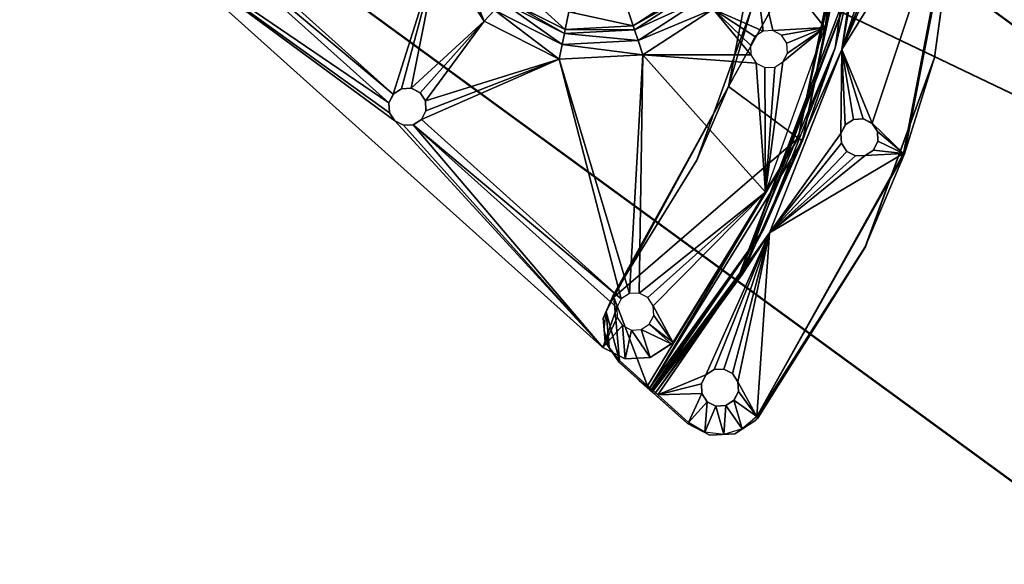
# Model space of a CAD drawing. Extents: x -17.5 to 17.4, y -17 to 15.5.
# Drawn here: x 6.3 to 12.8, y 7.4 to 11 of the extents above; entities that cross this region are included whole.
import ezdxf

# ---------------------------------------------------------------- set-up
doc = ezdxf.new("R2010")
doc.units = 0
doc.header["$LTSCALE"] = 2
doc.header["$MEASUREMENT"] = 0
for name, color, linetype in [('AFUFR-3-EDLM', 16, 'Continuous'), ('AFUFR-3-LGPT', 4, 'Continuous'), ('AFUFR-3-TPLM', 15, 'Continuous')]:
    doc.layers.add(name, color=color, linetype=linetype)

msp = doc.modelspace()

# ---------------------------------------------------------------- meshes
at = {"layer": 'AFUFR-3-EDLM'}
mesh = msp.add_polyface(dxfattribs=at)
corners = [(16.849, 2.9337, 28.9061), (16.8911, 2.9413, 28.8879), (15.905, 6.6943, 28.913), (15.9456, 6.7076, 28.8948), (14.4927, 10.2298, 28.9218), (14.5313, 10.2483, 28.9036), (12.7049, 13.4788, 28.9241), (12.7232, 13.4908, 28.902), (12.7299, 13.4952, 28.872), (14.7308, 9.8633, 28.8605), (12.7253, 13.4959, 27.867), (14.7263, 9.8639, 27.8555), (16.1883, 5.9812, 28.8512), (16.1838, 5.9819, 27.8462), (17.072, 1.9298, 28.8444), (12.3572, 13.9352, 27.869), (12.7184, 13.4915, 27.837), (12.6999, 13.4796, 27.8152), (16.8862, 2.9421, 27.799), (16.8439, 2.9345, 27.7811), (15.8999, 6.6951, 27.788), (14.4876, 10.2306, 27.7968), (14.5264, 10.2491, 27.8147), (15.9407, 6.7083, 27.8058), (12.6747, 13.4632, 27.8072), (12.6798, 13.4625, 28.9322), (12.2814, 13.8482, 28.9343), (12.6311, 13.4308, 28.9324), (14.7207, 9.6011, 28.9203), (16.204, 5.4982, 28.9108), (17.0414, 1.2183, 27.7791), (16.1989, 5.499, 27.7858), (14.7156, 9.6018, 27.7953), (12.626, 13.4316, 27.8074), (12.2763, 13.849, 27.8093)]
mesh.append_faces([[corners[k] for k in face] for face in [(25, 27, 4, 4), (4, 28, 2, 2), (2, 29, 0, 0), (19, 31, 20, 20), (20, 32, 21, 21), (21, 33, 24, 24)]], dxfattribs={"vtx0": -1, "vtx1": -1, "vtx2": -1})
mesh.append_faces([[corners[k] for k in face] for face in [(2, 1, 3, 3), (4, 3, 5, 5), (10, 9, 11, 11), (11, 12, 13, 13), (20, 22, 23, 23)]], dxfattribs={"vtx0": -1, "vtx2": -1})
mesh.append_faces([[corners[k] for k in face] for face in [(25, 26, 27, 27), (4, 27, 28, 28), (2, 28, 29, 29), (19, 30, 31, 31), (20, 31, 32, 32), (21, 32, 33, 33), (24, 33, 34, 34)]], dxfattribs={"vtx0": -1, "vtx2": -1, "vtx3": -1})
mesh.append_faces([[corners[k] for k in face] for face in [(0, 1, 2, 2), (2, 3, 4, 4), (8, 9, 10, 10), (21, 22, 20, 20)]], dxfattribs={"vtx1": -1, "vtx2": -1})
mesh.append_faces([[corners[k] for k in face] for face in [(4, 5, 6, 6), (6, 5, 7, 7), (15, 16, 17, 17), (18, 23, 13, 13), (24, 17, 21, 21), (21, 17, 22, 22), (17, 16, 22, 22), (22, 16, 10, 10), (22, 10, 11, 11), (22, 11, 23, 23), (23, 11, 13, 13), (7, 5, 9, 9), (7, 9, 8, 8), (1, 14, 12, 12), (1, 12, 3, 3), (3, 12, 9, 9), (3, 9, 5, 5), (6, 25, 4, 4)]], dxfattribs={"vtx2": -1})
mesh.append_faces([[corners[k] for k in face] for face in [(11, 9, 12, 12), (13, 12, 14, 14), (18, 19, 20, 20), (20, 23, 18, 18)]], dxfattribs={"vtx2": -1, "vtx3": -1})
at = {"layer": 'AFUFR-3-LGPT'}
mesh = msp.add_polyface(dxfattribs=at)
corners = [(7.5078, 11.6068, 27.7094), (7.5074, 11.6069, 27.6294), (8.3409, 12.2556, 27.706), (8.3405, 12.2556, 27.6261), (10.252, 9.1401, 27.6153), (10.2524, 9.14, 27.6953), (10.8085, 10.0375, 27.6133), (10.8089, 10.0374, 27.6933), (10.189, 8.995, 27.6154), (6.9535, 12.2203, 27.7263), (7.8134, 12.6817, 27.7227), (6.9242, 12.1626, 27.7264), (6.9148, 12.3391, 27.7266), (6.9501, 12.2849, 27.7264), (7.3703, 11.5287, 27.71), (7.3699, 11.5288, 27.63), (7.2121, 11.526, 27.7107), (7.2118, 11.5261, 27.6307), (7.0716, 11.5995, 27.6314), (7.2909, 11.5203, 27.6234), (7.1731, 11.5486, 27.6209), (7.4077, 11.5526, 27.6198), (8.802, 12.5139, 27.6171), (9.2902, 12.7172, 27.6221), (11.0162, 10.5238, 27.6057), (10.2599, 9.134, 27.6052), (8.3944, 12.9623, 27.6296), (8.4145, 12.9367, 27.6162), (6.8783, 11.7868, 27.6273), (6.8934, 11.7731, 27.6223), (6.8676, 11.7965, 27.6391), (6.8618, 11.8018, 27.6535), (7.8388, 12.6448, 27.6636), (7.0783, 11.6069, 27.6213), (7.8389, 12.6448, 27.6776), (6.8602, 11.8032, 27.6675), (6.8603, 11.8032, 27.6815), (8.4471, 13.0292, 27.7141), (6.8418, 11.8199, 27.7219), (8.4545, 13.0145, 27.6976), (6.8506, 11.812, 27.7133), (6.858, 11.8054, 27.6982)]
mesh.append_faces([[corners[k] for k in face] for face in [(9, 10, 11, 11), (12, 10, 13, 13), (13, 10, 9, 9)]], dxfattribs={"vtx0": -1, "vtx1": -1, "vtx2": -1})
mesh.append_faces([[corners[k] for k in face] for face in [(2, 1, 3, 3), (6, 5, 7, 7), (8, 5, 4, 4), (1, 14, 15, 15), (15, 16, 17, 17), (27, 22, 1, 1)]], dxfattribs={"vtx0": -1, "vtx2": -1})
mesh.append_faces([[corners[k] for k in face] for face in [(0, 1, 2, 2), (4, 5, 6, 6), (0, 14, 1, 1), (17, 16, 18, 18)]], dxfattribs={"vtx1": -1, "vtx2": -1})
mesh.append_faces([[corners[k] for k in face] for face in [(17, 18, 19, 19), (19, 18, 20, 20), (19, 21, 1, 1), (19, 1, 15, 15), (15, 17, 19, 19), (3, 1, 22, 22), (22, 23, 3, 3), (4, 24, 25, 25), (24, 4, 6, 6), (26, 27, 28, 28), (28, 27, 29, 29), (28, 30, 26, 26), (30, 31, 32, 32), (27, 1, 29, 29), (29, 1, 33, 33), (33, 1, 21, 21), (33, 21, 20, 20), (20, 21, 19, 19), (10, 37, 38, 38), (37, 39, 40, 40), (40, 39, 41, 41), (40, 38, 37, 37)]], dxfattribs={"vtx2": -1})
mesh.append_faces([[corners[k] for k in face] for face in [(15, 14, 16, 16), (34, 32, 35, 35), (35, 36, 34, 34)]], dxfattribs={"vtx2": -1, "vtx3": -1})
mesh = msp.add_polyface(dxfattribs=at)
corners = [(10.8402, 11.1033, 27.6671), (10.9147, 11.0365, 27.6935), (10.4193, 10.8295, 27.6689), (10.4504, 10.7344, 27.6954), (9.9179, 10.8028, 27.6711), (9.9327, 10.8744, 27.5979), (10.3963, 10.8991, 27.5958), (10.7854, 11.1523, 27.5942), (10.3875, 10.9247, 27.4959), (10.765, 11.1703, 27.4943), (9.9378, 10.9007, 27.4979), (10.7645, 11.1704, 27.3743), (10.9691, 11.5717, 27.4937), (10.3498, 11.0389, 27.3761), (10.6752, 11.2506, 27.3748), (9.9373, 10.9008, 27.3779), (9.9621, 11.0182, 27.3778), (10.387, 10.9248, 27.3759), (10.9958, 11.5661, 27.5935), (11.0677, 11.5509, 27.6664), (11.1657, 11.5302, 27.6927), (11.1648, 10.7333, 27.6922), (11.2449, 10.8909, 27.6919), (11.1907, 10.8556, 27.6922), (11.1614, 10.7979, 27.6923), (11.8106, 12.0607, 27.6902), (11.6532, 10.9147, 27.6901), (11.3095, 10.8943, 27.6917), (11.3672, 10.865, 27.6914), (11.4025, 10.8108, 27.6912), (11.406, 10.7462, 27.6911)]
mesh.append_faces([[corners[k] for k in face] for face in [(15, 16, 17, 17), (17, 13, 11, 11), (1, 21, 3, 3), (20, 22, 1, 1), (27, 26, 28, 28), (28, 26, 29, 29), (29, 26, 30, 30)]], dxfattribs={"vtx0": -1, "vtx1": -1, "vtx2": -1})
mesh.append_faces([[corners[k] for k in face] for face in [(20, 26, 27, 27)]], dxfattribs={"vtx0": -1, "vtx1": -1, "vtx2": -1, "vtx3": -1})
mesh.append_faces([[corners[k] for k in face] for face in [(2, 1, 3, 3), (2, 5, 6, 6), (0, 6, 7, 7), (7, 8, 9, 9), (6, 10, 8, 8), (11, 12, 9, 9), (17, 9, 8, 8), (15, 8, 10, 10), (9, 18, 7, 7), (7, 19, 0, 0), (0, 20, 1, 1)]], dxfattribs={"vtx0": -1, "vtx2": -1})
mesh.append_faces([[corners[k] for k in face] for face in [(17, 16, 13, 13), (1, 22, 23, 23), (1, 23, 24, 24), (20, 25, 26, 26)]], dxfattribs={"vtx0": -1, "vtx2": -1, "vtx3": -1})
mesh.append_faces([[corners[k] for k in face] for face in [(0, 1, 2, 2), (2, 3, 4, 4), (4, 5, 2, 2), (2, 6, 0, 0), (5, 10, 6, 6), (11, 9, 17, 17), (17, 8, 15, 15)]], dxfattribs={"vtx1": -1, "vtx2": -1})
mesh.append_faces([[corners[k] for k in face] for face in [(13, 14, 11, 11), (27, 22, 20, 20), (24, 21, 1, 1)]], dxfattribs={"vtx1": -1, "vtx2": -1, "vtx3": -1})
mesh.append_faces([[corners[k] for k in face] for face in [(7, 6, 8, 8)]], dxfattribs={"vtx2": -1, "vtx3": -1})
mesh = msp.add_polyface(dxfattribs=at)
corners = [(10.8085, 10.0375, 27.6133), (10.8089, 10.0374, 27.6933), (11.1669, 11.0307, 27.6924), (11.3109, 12.0768, 27.6925), (11.3105, 12.0768, 27.6125), (11.1665, 11.0308, 27.6124), (12.1725, 10.0823, 27.7012), (11.9648, 10.2815, 27.7023), (12.5503, 12.0368, 27.7008), (11.7656, 10.7688, 27.7035), (12.2796, 11.9279, 27.792), (12.3334, 11.9632, 27.7017), (12.2792, 11.9279, 27.702), (12.215, 11.9244, 27.7923), (12.2146, 11.9245, 27.7023), (12.1569, 11.9538, 27.7025), (11.9556, 12.056, 27.7035), (12.1792, 10.0799, 27.7041), (12.559, 12.0365, 27.7058), (12.377, 10.7168, 27.7107), (12.5607, 12.0364, 27.7808), (12.3773, 10.7168, 27.7807), (11.3155, 12.0767, 27.6038), (11.0162, 10.5238, 27.6057), (11.4778, 10.1834, 27.6004), (11.8652, 12.059, 27.5999), (11.8877, 12.0582, 27.6059), (11.5054, 10.1662, 27.6136), (11.9043, 12.0577, 27.6223), (11.7219, 10.7806, 27.6447), (11.9104, 12.0575, 27.6447), (11.9105, 12.0575, 27.6587), (11.722, 10.7806, 27.6587), (11.8303, 11.2384, 27.681), (11.9166, 12.0573, 27.6812), (11.9331, 12.0567, 27.6976), (11.8466, 11.2355, 27.6974), (11.092, 9.2921, 27.6831)]
mesh.append_faces([[corners[k] for k in face] for face in [(6, 7, 8, 8), (12, 9, 14, 14), (14, 9, 15, 15), (24, 23, 25, 25)]], dxfattribs={"vtx0": -1, "vtx1": -1, "vtx2": -1})
mesh.append_faces([[corners[k] for k in face] for face in [(8, 7, 9, 9), (8, 9, 12, 12)]], dxfattribs={"vtx0": -1, "vtx1": -1, "vtx2": -1, "vtx3": -1})
mesh.append_faces([[corners[k] for k in face] for face in [(2, 4, 5, 5), (10, 11, 12, 12), (13, 12, 14, 14), (29, 31, 32, 32), (33, 35, 36, 36)]], dxfattribs={"vtx0": -1, "vtx2": -1})
mesh.append_faces([[corners[k] for k in face] for face in [(15, 9, 16, 16), (25, 23, 22, 22)]], dxfattribs={"vtx0": -1, "vtx2": -1, "vtx3": -1})
mesh.append_faces([[corners[k] for k in face] for face in [(3, 4, 2, 2), (10, 12, 13, 13), (30, 31, 29, 29)]], dxfattribs={"vtx1": -1, "vtx2": -1})
mesh.append_faces([[corners[k] for k in face] for face in [(6, 8, 17, 17), (8, 18, 17, 17), (17, 18, 19, 19), (18, 20, 19, 19), (19, 20, 21, 21), (4, 22, 5, 5), (5, 22, 23, 23), (23, 0, 5, 5), (25, 26, 24, 24), (24, 26, 27, 27), (26, 28, 27, 27), (27, 28, 29, 29), (28, 30, 29, 29), (32, 31, 33, 33), (33, 31, 34, 34), (36, 35, 16, 16), (36, 16, 9, 9), (37, 32, 33, 33)]], dxfattribs={"vtx2": -1})
mesh.append_faces([[corners[k] for k in face] for face in [(0, 1, 2, 2), (2, 5, 0, 0), (33, 34, 35, 35), (37, 33, 36, 36)]], dxfattribs={"vtx2": -1, "vtx3": -1})
mesh = msp.add_polyface(dxfattribs=at)
corners = [(8.9891, 10.307, 27.8218), (8.9885, 10.3071, 27.7018), (8.9349, 10.2717, 27.822), (8.9343, 10.2718, 27.702), (8.8702, 10.2683, 27.8223), (8.8697, 10.2684, 27.7023), (8.8126, 10.2976, 27.8226), (8.812, 10.2977, 27.7026), (8.7773, 10.3519, 27.8228), (8.7767, 10.3519, 27.7028), (8.7738, 10.4165, 27.8228), (8.7733, 10.4166, 27.7028), (8.8032, 10.4741, 27.8227), (8.8026, 10.4742, 27.7027), (8.8574, 10.5094, 27.8225), (8.8568, 10.5095, 27.7025), (8.922, 10.5129, 27.8222), (8.9215, 10.513, 27.7022), (8.9797, 10.4836, 27.8219), (8.9791, 10.4836, 27.7019), (9.015, 10.4293, 27.8217), (9.0144, 10.4294, 27.7017), (9.0184, 10.3647, 27.8217), (9.0179, 10.3648, 27.7017), (9.1015, 11.4202, 27.702), (7.4833, 11.66, 27.7095), (7.429, 11.6247, 27.7098), (7.1764, 11.5056, 27.7108), (10.1869, 8.7998, 27.6953), (10.1875, 8.7997, 27.8153), (7.177, 11.5055, 27.8308)]
mesh.append_faces([[corners[k] for k in face] for face in [(25, 13, 26, 26)]], dxfattribs={"vtx0": -1, "vtx1": -1, "vtx2": -1})
mesh.append_faces([[corners[k] for k in face] for face in [(25, 24, 13, 13), (26, 11, 27, 27)]], dxfattribs={"vtx0": -1, "vtx1": -1, "vtx2": -1, "vtx3": -1})
mesh.append_faces([[corners[k] for k in face] for face in [(2, 1, 3, 3), (4, 3, 5, 5), (6, 5, 7, 7), (8, 7, 9, 9), (10, 9, 11, 11), (12, 11, 13, 13), (14, 13, 15, 15), (16, 15, 17, 17), (18, 17, 19, 19), (20, 19, 21, 21), (0, 23, 1, 1), (27, 29, 30, 30)]], dxfattribs={"vtx0": -1, "vtx2": -1})
mesh.append_faces([[corners[k] for k in face] for face in [(24, 17, 15, 15), (24, 15, 13, 13), (26, 13, 11, 11), (27, 11, 9, 9), (27, 9, 7, 7)]], dxfattribs={"vtx0": -1, "vtx2": -1, "vtx3": -1})
mesh.append_faces([[corners[k] for k in face] for face in [(0, 1, 2, 2), (2, 3, 4, 4), (4, 5, 6, 6), (6, 7, 8, 8), (8, 9, 10, 10), (10, 11, 12, 12), (12, 13, 14, 14), (14, 15, 16, 16), (16, 17, 18, 18), (18, 19, 20, 20), (20, 21, 22, 22), (22, 23, 0, 0), (28, 29, 27, 27)]], dxfattribs={"vtx1": -1, "vtx2": -1})
mesh = msp.add_polyface(dxfattribs=at)
corners = [(9.9179, 10.8028, 27.6711), (10.4504, 10.7344, 27.6954), (9.8973, 10.7049, 27.6979), (9.4703, 11.0303, 27.6733), (9.4036, 10.9559, 27.7003), (9.1965, 11.4512, 27.6748), (9.1015, 11.4202, 27.702), (9.2658, 11.4739, 27.6013), (9.5189, 11.0848, 27.5999), (9.9327, 10.8744, 27.5979), (9.2908, 11.4823, 27.5012), (9.5364, 11.1048, 27.4998), (9.9378, 10.9007, 27.4979), (9.2902, 11.4824, 27.3812), (9.4043, 11.5195, 27.3807), (9.6161, 11.1941, 27.3795), (9.5358, 11.1049, 27.3798), (9.9373, 10.9008, 27.3779), (9.9621, 11.0182, 27.3778), (9.0184, 10.3647, 27.8217), (9.0144, 10.4294, 27.7017), (9.0179, 10.3648, 27.7017), (8.9215, 10.513, 27.7022), (8.9791, 10.4836, 27.7019), (10.3079, 9.1213, 27.695), (8.9885, 10.3071, 27.7018), (8.9343, 10.2718, 27.702), (10.2785, 9.0636, 27.6951), (10.1869, 8.7998, 27.6953), (7.1764, 11.5056, 27.7108), (8.812, 10.2977, 27.7026), (8.8697, 10.2684, 27.7023)]
mesh.append_faces([[corners[k] for k in face] for face in [(13, 15, 16, 16), (16, 15, 17, 17), (4, 22, 6, 6), (2, 20, 4, 4), (25, 24, 26, 26), (29, 30, 28, 28)]], dxfattribs={"vtx0": -1, "vtx1": -1, "vtx2": -1})
mesh.append_faces([[corners[k] for k in face] for face in [(2, 24, 25, 25), (26, 27, 28, 28)]], dxfattribs={"vtx0": -1, "vtx1": -1, "vtx2": -1, "vtx3": -1})
mesh.append_faces([[corners[k] for k in face] for face in [(0, 1, 2, 2), (3, 2, 4, 4), (5, 4, 6, 6), (3, 7, 8, 8), (0, 8, 9, 9), (8, 10, 11, 11), (9, 11, 12, 12), (16, 12, 11, 11), (19, 20, 21, 21)]], dxfattribs={"vtx0": -1, "vtx2": -1})
mesh.append_faces([[corners[k] for k in face] for face in [(13, 14, 15, 15), (17, 15, 18, 18), (4, 20, 23, 23), (4, 23, 22, 22), (26, 24, 27, 27), (2, 21, 20, 20), (28, 30, 31, 31), (28, 31, 26, 26)]], dxfattribs={"vtx0": -1, "vtx2": -1, "vtx3": -1})
mesh.append_faces([[corners[k] for k in face] for face in [(0, 2, 3, 3), (3, 4, 5, 5), (5, 7, 3, 3), (3, 8, 0, 0), (7, 10, 8, 8), (8, 11, 9, 9), (17, 12, 16, 16), (16, 11, 13, 13)]], dxfattribs={"vtx1": -1, "vtx2": -1})
mesh.append_faces([[corners[k] for k in face] for face in [(25, 21, 2, 2)]], dxfattribs={"vtx1": -1, "vtx2": -1, "vtx3": -1})
mesh = msp.add_polyface(dxfattribs=at)
corners = [(11.9746, 10.1049, 27.7921), (11.9742, 10.105, 27.7021), (11.9204, 10.0696, 27.7923), (11.92, 10.0697, 27.7023), (11.8558, 10.0662, 27.7926), (11.8554, 10.0662, 27.7026), (11.7981, 10.0955, 27.7929), (11.7977, 10.0956, 27.7029), (11.7628, 10.1497, 27.7931), (11.7624, 10.1498, 27.7031), (11.7594, 10.2143, 27.7932), (11.759, 10.2144, 27.7032), (11.7887, 10.272, 27.7931), (11.7883, 10.2721, 27.7031), (11.8429, 10.3073, 27.7928), (11.8425, 10.3074, 27.7028), (11.9076, 10.3108, 27.7925), (11.9072, 10.3108, 27.7026), (11.9652, 10.2814, 27.7923), (11.9648, 10.2815, 27.7023), (12.0005, 10.2272, 27.7921), (12.0001, 10.2273, 27.7021), (12.004, 10.1626, 27.792), (12.0036, 10.1626, 27.702), (12.1725, 10.0823, 27.7012), (11.7656, 10.7688, 27.7035), (12.377, 10.7168, 27.7107), (12.3773, 10.7168, 27.7807), (11.9209, 9.4651, 27.7819), (11.9206, 9.4651, 27.7119), (11.4778, 10.1834, 27.6004), (10.2599, 9.134, 27.6052), (11.0162, 10.5238, 27.6057), (11.7219, 10.7806, 27.6447), (11.722, 10.7806, 27.6587), (11.2491, 9.5797, 27.66), (11.249, 9.5797, 27.646), (11.8466, 11.2355, 27.6974), (11.1062, 9.2835, 27.6995), (11.092, 9.2921, 27.6831)]
mesh.append_faces([[corners[k] for k in face] for face in [(2, 1, 3, 3), (6, 5, 7, 7), (8, 7, 9, 9), (10, 9, 11, 11), (12, 11, 13, 13), (14, 13, 15, 15), (16, 15, 17, 17), (18, 17, 19, 19), (20, 19, 21, 21), (22, 21, 23, 23), (0, 23, 1, 1)]], dxfattribs={"vtx0": -1, "vtx2": -1})
mesh.append_faces([[corners[k] for k in face] for face in [(24, 1, 23, 23), (24, 23, 21, 21), (25, 17, 15, 15), (25, 15, 13, 13), (30, 31, 32, 32)]], dxfattribs={"vtx0": -1, "vtx2": -1, "vtx3": -1})
mesh.append_faces([[corners[k] for k in face] for face in [(0, 1, 2, 2), (2, 3, 4, 4), (4, 5, 6, 6), (6, 7, 8, 8), (8, 9, 10, 10), (10, 11, 12, 12), (12, 13, 14, 14), (14, 15, 16, 16), (16, 17, 18, 18), (18, 19, 20, 20), (20, 21, 22, 22), (22, 23, 0, 0), (38, 39, 37, 37)]], dxfattribs={"vtx1": -1, "vtx2": -1})
mesh.append_faces([[corners[k] for k in face] for face in [(3, 1, 24, 24), (21, 19, 24, 24), (19, 17, 25, 25), (13, 11, 25, 25)]], dxfattribs={"vtx1": -1, "vtx2": -1, "vtx3": -1})
mesh.append_faces([[corners[k] for k in face] for face in [(37, 25, 38, 38)]], dxfattribs={"vtx2": -1})
mesh.append_faces([[corners[k] for k in face] for face in [(26, 27, 28, 28), (28, 29, 26, 26), (33, 34, 35, 35), (35, 36, 33, 33)]], dxfattribs={"vtx2": -1, "vtx3": -1})
mesh = msp.add_polyface(dxfattribs=at)
corners = [(10.4504, 10.7344, 27.6954), (10.3621, 9.1566, 27.6948), (9.8973, 10.7049, 27.6979), (10.3079, 9.1213, 27.695), (10.1875, 8.7997, 27.8153), (10.1869, 8.7998, 27.6953), (10.3351, 8.7246, 27.8146), (10.3346, 8.7247, 27.6946), (10.5005, 8.7334, 27.8139), (10.5, 8.7335, 27.6939), (10.6394, 8.8238, 27.8133), (10.6388, 8.8239, 27.6933), (10.6497, 8.8358, 27.8132), (10.6492, 8.8359, 27.6932), (10.2785, 9.0636, 27.6951), (10.282, 8.999, 27.695), (10.3173, 8.9448, 27.6948), (11.1648, 10.7333, 27.6922), (11.2001, 10.6791, 27.692), (11.2621, 9.8262, 27.6911), (11.2578, 10.6497, 27.6917), (11.3224, 10.6532, 27.6914), (11.406, 10.7462, 27.6911), (11.6532, 10.9147, 27.6901), (11.3766, 10.6885, 27.6912), (10.5231, 9.0119, 27.6939), (10.4938, 8.9542, 27.694), (10.5197, 9.0765, 27.694), (10.4844, 9.1307, 27.6942), (10.4267, 9.1601, 27.6945), (10.375, 8.9155, 27.6945), (10.4396, 8.9189, 27.6943)]
mesh.append_faces([[corners[k] for k in face] for face in [(0, 1, 2, 2), (22, 23, 24, 24), (24, 19, 21, 21), (25, 13, 26, 26), (13, 27, 19, 19), (5, 16, 7, 7), (7, 30, 9, 9), (9, 31, 11, 11)]], dxfattribs={"vtx0": -1, "vtx1": -1, "vtx2": -1})
mesh.append_faces([[corners[k] for k in face] for face in [(0, 18, 19, 19), (19, 29, 0, 0)]], dxfattribs={"vtx0": -1, "vtx1": -1, "vtx2": -1, "vtx3": -1})
mesh.append_faces([[corners[k] for k in face] for face in [(6, 5, 7, 7), (8, 7, 9, 9), (10, 9, 11, 11), (12, 11, 13, 13)]], dxfattribs={"vtx0": -1, "vtx2": -1})
mesh.append_faces([[corners[k] for k in face] for face in [(2, 1, 3, 3), (5, 14, 15, 15), (5, 15, 16, 16), (0, 17, 18, 18), (19, 18, 20, 20), (19, 20, 21, 21), (24, 23, 19, 19), (26, 13, 11, 11), (19, 27, 28, 28), (19, 28, 29, 29), (0, 29, 1, 1), (7, 16, 30, 30), (9, 30, 31, 31), (11, 31, 26, 26)]], dxfattribs={"vtx0": -1, "vtx2": -1, "vtx3": -1})
mesh.append_faces([[corners[k] for k in face] for face in [(4, 5, 6, 6), (6, 7, 8, 8), (8, 9, 10, 10), (10, 11, 12, 12)]], dxfattribs={"vtx1": -1, "vtx2": -1})
mesh.append_faces([[corners[k] for k in face] for face in [(25, 27, 13, 13)]], dxfattribs={"vtx1": -1, "vtx2": -1, "vtx3": -1})
mesh = msp.add_polyface(dxfattribs=at)
corners = [(10.8675, 8.6187, 27.7961), (10.8671, 8.6187, 27.7061), (10.9217, 8.654, 27.7959), (10.9213, 8.654, 27.7059), (10.9864, 8.6574, 27.7956), (10.9859, 8.6575, 27.7056), (11.044, 8.6281, 27.7953), (11.0436, 8.6282, 27.7053), (11.8558, 10.0662, 27.7926), (11.92, 10.0697, 27.7023), (11.8554, 10.0662, 27.7026), (11.7656, 10.7688, 27.7035), (11.759, 10.2144, 27.7032), (11.2887, 9.5581, 27.7048), (11.7624, 10.1498, 27.7031), (11.7977, 10.0956, 27.7029), (12.1725, 10.0823, 27.7012), (10.5499, 8.487, 27.7075), (11.0789, 8.5739, 27.7051), (11.2036, 8.3434, 27.7044), (12.1792, 10.0799, 27.7041), (11.9206, 9.4651, 27.7119), (11.2104, 8.338, 27.7094), (12.377, 10.7168, 27.7107), (11.2118, 8.3372, 27.7844), (11.9209, 9.4651, 27.7819), (10.4825, 8.5473, 27.6038), (10.2599, 9.134, 27.6052), (11.4778, 10.1834, 27.6004), (11.5054, 10.1662, 27.6136), (10.4977, 8.5337, 27.6086), (11.249, 9.5797, 27.646), (11.7219, 10.7806, 27.6447), (10.5163, 8.5172, 27.6626), (10.5163, 8.5173, 27.6486), (11.2491, 9.5797, 27.66), (11.1062, 9.2835, 27.6995), (10.5351, 8.5004, 27.7029), (10.5188, 8.5151, 27.6793), (11.092, 9.2921, 27.6831), (11.722, 10.7806, 27.6587)]
mesh.append_faces([[corners[k] for k in face] for face in [(11, 12, 13, 13), (1, 13, 3, 3), (3, 13, 5, 5), (5, 13, 7, 7), (7, 13, 18, 18), (26, 27, 28, 28)]], dxfattribs={"vtx0": -1, "vtx1": -1, "vtx2": -1})
mesh.append_faces([[corners[k] for k in face] for face in [(13, 9, 16, 16), (18, 13, 19, 19)]], dxfattribs={"vtx0": -1, "vtx1": -1, "vtx2": -1, "vtx3": -1})
mesh.append_faces([[corners[k] for k in face] for face in [(2, 1, 3, 3), (4, 3, 5, 5), (6, 5, 7, 7), (8, 9, 10, 10), (35, 34, 31, 31)]], dxfattribs={"vtx0": -1, "vtx2": -1})
mesh.append_faces([[corners[k] for k in face] for face in [(13, 12, 14, 14), (13, 14, 15, 15), (13, 10, 9, 9), (1, 17, 13, 13)]], dxfattribs={"vtx0": -1, "vtx2": -1, "vtx3": -1})
mesh.append_faces([[corners[k] for k in face] for face in [(0, 1, 2, 2), (2, 3, 4, 4), (4, 5, 6, 6), (33, 34, 35, 35)]], dxfattribs={"vtx1": -1, "vtx2": -1})
mesh.append_faces([[corners[k] for k in face] for face in [(15, 10, 13, 13), (16, 19, 13, 13)]], dxfattribs={"vtx1": -1, "vtx2": -1, "vtx3": -1})
mesh.append_faces([[corners[k] for k in face] for face in [(16, 20, 19, 19), (19, 20, 21, 21), (19, 21, 22, 22), (20, 23, 21, 21), (24, 22, 25, 25), (25, 22, 21, 21), (28, 29, 30, 30), (30, 29, 31, 31), (29, 32, 31, 31), (30, 26, 28, 28), (36, 11, 13, 13), (36, 13, 37, 37), (36, 38, 39, 39), (39, 33, 35, 35), (35, 40, 39, 39)]], dxfattribs={"vtx2": -1})
mesh = msp.add_polyface(dxfattribs=at)
corners = [(10.2295, 8.8015, 27.6051), (10.2086, 9.0352, 27.6054), (10.2976, 8.7134, 27.6048), (10.291, 8.706, 27.6148), (10.2913, 8.7059, 27.6948), (10.2031, 8.8375, 27.6153), (10.2035, 8.8374, 27.6953), (10.1894, 8.995, 27.6954), (10.189, 8.995, 27.6154), (10.2524, 9.14, 27.6953), (10.4025, 8.606, 27.6942), (10.4758, 8.5398, 27.6138), (10.4161, 8.5938, 27.6978), (10.4277, 8.5834, 27.7079), (10.5021, 8.5164, 27.6627), (10.5053, 8.5136, 27.6836), (10.4943, 8.5233, 27.624), (10.5, 8.5182, 27.6353), (10.502, 8.5164, 27.6487), (10.4429, 8.5698, 27.739), (10.5142, 8.5056, 27.7015), (10.4692, 8.5464, 27.7879), (10.5276, 8.4937, 27.7134), (10.5433, 8.4796, 27.7175), (10.7462, 8.2972, 27.7164), (10.7465, 8.2971, 27.7864), (10.4507, 8.563, 27.7777), (10.445, 8.568, 27.7663), (10.443, 8.5698, 27.753), (10.8765, 8.4422, 27.7059), (10.8616, 8.2412, 27.7059), (10.7528, 8.3046, 27.7064), (10.8412, 8.4964, 27.7061), (10.5499, 8.487, 27.7075), (10.8378, 8.5611, 27.7062), (10.8671, 8.6187, 27.7061), (10.2599, 9.134, 27.6052), (10.4825, 8.5473, 27.6038), (10.1961, 8.9163, 27.6054), (10.4977, 8.5337, 27.6086), (11.249, 9.5797, 27.646), (10.5086, 8.524, 27.6203), (10.5145, 8.5187, 27.6347), (10.5163, 8.5173, 27.6486), (10.5351, 8.5004, 27.7029), (11.2887, 9.5581, 27.7048), (11.1062, 9.2835, 27.6995), (10.5188, 8.5151, 27.6793), (11.092, 9.2921, 27.6831), (10.5163, 8.5172, 27.6626)]
mesh.append_faces([[corners[k] for k in face] for face in [(0, 1, 2, 2), (10, 11, 12, 12), (12, 11, 13, 13), (13, 15, 19, 19), (32, 33, 34, 34), (34, 33, 35, 35), (2, 36, 37, 37)]], dxfattribs={"vtx0": -1, "vtx1": -1, "vtx2": -1})
mesh.append_faces([[corners[k] for k in face] for face in [(13, 11, 14, 14), (19, 20, 21, 21)]], dxfattribs={"vtx0": -1, "vtx1": -1, "vtx2": -1, "vtx3": -1})
mesh.append_faces([[corners[k] for k in face] for face in [(5, 4, 6, 6), (5, 7, 8, 8)]], dxfattribs={"vtx0": -1, "vtx2": -1})
mesh.append_faces([[corners[k] for k in face] for face in [(10, 3, 11, 11), (13, 14, 15, 15), (11, 17, 18, 18), (19, 15, 20, 20), (21, 20, 22, 22), (21, 22, 23, 23), (23, 25, 21, 21), (21, 27, 28, 28), (29, 30, 31, 31), (32, 31, 33, 33), (2, 1, 36, 36)]], dxfattribs={"vtx0": -1, "vtx2": -1, "vtx3": -1})
mesh.append_faces([[corners[k] for k in face] for face in [(3, 4, 5, 5), (4, 3, 10, 10), (24, 25, 23, 23)]], dxfattribs={"vtx1": -1, "vtx2": -1})
mesh.append_faces([[corners[k] for k in face] for face in [(18, 14, 11, 11), (28, 19, 21, 21)]], dxfattribs={"vtx1": -1, "vtx2": -1, "vtx3": -1})
mesh.append_faces([[corners[k] for k in face] for face in [(39, 40, 41, 41), (41, 40, 42, 42), (42, 40, 43, 43), (44, 45, 33, 33), (46, 44, 47, 47), (48, 47, 49, 49)]], dxfattribs={"vtx2": -1})
mesh.append_faces([[corners[k] for k in face] for face in [(5, 6, 7, 7), (8, 7, 9, 9), (11, 16, 17, 17), (21, 26, 27, 27), (0, 38, 1, 1)]], dxfattribs={"vtx2": -1, "vtx3": -1})
mesh = msp.add_polyface(dxfattribs=at)
corners = [(10.7465, 8.2971, 27.7864), (10.7462, 8.2972, 27.7164), (10.8942, 8.2221, 27.7857), (10.8939, 8.2221, 27.7157), (11.0596, 8.2309, 27.785), (11.0593, 8.2309, 27.715), (11.1984, 8.3212, 27.7844), (11.1981, 8.3213, 27.7144), (11.2075, 8.3317, 27.7844), (11.2072, 8.3318, 27.7144), (11.2118, 8.3372, 27.7844), (11.0534, 8.4516, 27.7952), (11.053, 8.4516, 27.7052), (10.9992, 8.4163, 27.7954), (10.9988, 8.4163, 27.7054), (10.9346, 8.4128, 27.7957), (10.9342, 8.4129, 27.7057), (10.8769, 8.4422, 27.7959), (10.8765, 8.4422, 27.7059), (10.8416, 8.4964, 27.7961), (10.8412, 8.4964, 27.7061), (10.8382, 8.561, 27.7962), (10.8378, 8.5611, 27.7062), (10.8675, 8.6187, 27.7961), (10.8671, 8.6187, 27.7061), (11.044, 8.6281, 27.7953), (11.0436, 8.6282, 27.7053), (11.0793, 8.5739, 27.7951), (11.0789, 8.5739, 27.7051), (11.0828, 8.5092, 27.7951), (11.0824, 8.5093, 27.7051), (11.2036, 8.3434, 27.7044), (11.1073, 8.2624, 27.7048), (10.9866, 8.2263, 27.7053), (10.8616, 8.2412, 27.7059), (10.7528, 8.3046, 27.7064), (11.2104, 8.338, 27.7094)]
mesh.append_faces([[corners[k] for k in face] for face in [(30, 31, 12, 12), (12, 32, 14, 14), (14, 33, 16, 16), (16, 34, 18, 18), (18, 35, 20, 20), (28, 31, 30, 30)]], dxfattribs={"vtx0": -1, "vtx1": -1, "vtx2": -1})
mesh.append_faces([[corners[k] for k in face] for face in [(2, 1, 3, 3), (4, 3, 5, 5), (6, 5, 7, 7), (8, 7, 9, 9), (13, 12, 14, 14), (15, 14, 16, 16), (17, 16, 18, 18), (19, 18, 20, 20), (21, 20, 22, 22), (23, 22, 24, 24), (27, 26, 28, 28), (29, 28, 30, 30), (11, 30, 12, 12)]], dxfattribs={"vtx0": -1, "vtx2": -1})
mesh.append_faces([[corners[k] for k in face] for face in [(12, 31, 32, 32), (14, 32, 33, 33), (16, 33, 34, 34)]], dxfattribs={"vtx0": -1, "vtx2": -1, "vtx3": -1})
mesh.append_faces([[corners[k] for k in face] for face in [(0, 1, 2, 2), (2, 3, 4, 4), (4, 5, 6, 6), (6, 7, 8, 8), (11, 12, 13, 13), (13, 14, 15, 15), (15, 16, 17, 17), (17, 18, 19, 19), (19, 20, 21, 21), (21, 22, 23, 23), (25, 26, 27, 27), (27, 28, 29, 29), (29, 30, 11, 11)]], dxfattribs={"vtx1": -1, "vtx2": -1})
mesh.append_faces([[corners[k] for k in face] for face in [(8, 9, 10, 10), (10, 9, 36, 36)]], dxfattribs={"vtx2": -1})
at = {"layer": 'AFUFR-3-TPLM'}
mesh = msp.add_polyface(dxfattribs=at)
corners = [(11.1117, -16.7331, 27.7937), (13.141, -16.465, 27.7847), (10.2304, -16.157, 27.7981), (13.8423, -15.6797, 27.782), (15.6052, -11.689, 27.7768), (12.1587, -16.8439, 27.7889), (6.9454, -13.1651, 27.815), (16.7411, -7.4767, 27.7745), (3.24, -10.713, 27.8335), (17.2235, -3.1406, 27.7753), (17.0414, 1.2183, 27.7791), (-0.7979, -8.8588, 27.8531), (16.1989, 5.499, 27.7858), (2.6972, 15.3545, 27.8538), (14.7156, 9.6018, 27.7953), (7.0521, 15.1946, 27.8339), (12.626, 13.4316, 27.8074), (11.3321, 14.3753, 27.8139), (12.2763, 13.849, 27.8093), (11.8364, 14.1698, 27.8115), (-1.6314, 14.8516, 27.873), (-5.0725, -7.6464, 27.8733), (-5.8335, 13.6973, 27.8913), (-9.8117, 11.9184, 27.9081), (-13.4737, 9.5562, 27.9231), (-9.4826, -7.1047, 27.8937), (-17.0271, 1.9033, 27.934), (-16.9993, -0.9601, 27.9319), (-17.3385, 4.7499, 27.9374), (-16.7347, 6.6654, 27.9359), (-17.3412, 5.4413, 27.9379), (-17.1334, 6.1006, 27.9374), (-17.2554, -3.8122, 27.9311), (-13.9236, -7.2463, 27.9137), (-17.1351, -5.1736, 27.9297), (-16.429, -6.3437, 27.9257), (-15.2807, -7.0849, 27.92)]
mesh.append_faces([[corners[k] for k in face] for face in [(0, 1, 2, 2), (2, 4, 6, 6), (6, 7, 8, 8), (8, 10, 11, 11), (13, 14, 15, 15), (15, 16, 17, 17), (11, 20, 21, 21), (21, 24, 25, 25), (26, 24, 28, 28), (28, 29, 30, 30), (25, 32, 33, 33)]], dxfattribs={"vtx0": -1, "vtx1": -1, "vtx2": -1})
mesh.append_faces([[corners[k] for k in face] for face in [(11, 12, 13, 13), (25, 24, 26, 26)]], dxfattribs={"vtx0": -1, "vtx1": -1, "vtx2": -1, "vtx3": -1})
mesh.append_faces([[corners[k] for k in face] for face in [(17, 18, 19, 19), (30, 29, 31, 31)]], dxfattribs={"vtx0": -1, "vtx2": -1})
mesh.append_faces([[corners[k] for k in face] for face in [(2, 1, 3, 3), (2, 3, 4, 4), (6, 4, 7, 7), (8, 7, 9, 9), (8, 9, 10, 10), (11, 10, 12, 12), (13, 12, 14, 14), (15, 14, 16, 16), (17, 16, 18, 18), (21, 20, 22, 22), (21, 22, 23, 23), (25, 26, 27, 27), (28, 24, 29, 29), (33, 32, 34, 34), (33, 34, 35, 35)]], dxfattribs={"vtx0": -1, "vtx2": -1, "vtx3": -1})
mesh.append_faces([[corners[k] for k in face] for face in [(13, 20, 11, 11), (23, 24, 21, 21), (27, 32, 25, 25)]], dxfattribs={"vtx1": -1, "vtx2": -1, "vtx3": -1})
mesh.append_faces([[corners[k] for k in face] for face in [(0, 5, 1, 1), (35, 36, 33, 33)]], dxfattribs={"vtx2": -1, "vtx3": -1})
mesh = msp.add_polyface(dxfattribs=at)
corners = [(11.1168, -16.7339, 28.9187), (13.1461, -16.4657, 28.9097), (10.2355, -16.1578, 28.9231), (13.8474, -15.6805, 28.907), (15.6103, -11.6897, 28.9017), (12.1638, -16.8447, 28.9139), (6.9505, -13.1659, 28.94), (16.7462, -7.4774, 28.8995), (3.2451, -10.7138, 28.9585), (17.2286, -3.1414, 28.9002), (17.0465, 1.2176, 28.904), (-0.7928, -8.8596, 28.9781), (16.204, 5.4982, 28.9108), (2.7023, 15.3538, 28.9787), (14.7207, 9.6011, 28.9203), (7.0572, 15.1938, 28.9589), (12.6311, 13.4308, 28.9324), (11.3373, 14.3745, 28.9389), (12.2814, 13.8482, 28.9343), (11.8415, 14.1691, 28.9365), (-1.6263, 14.8508, 28.998), (-5.0674, -7.6472, 28.9983), (-5.8284, 13.6965, 29.0163), (-9.8066, 11.9176, 29.0331), (-13.4686, 9.5554, 29.0481), (-9.4775, -7.1054, 29.0186), (-17.022, 1.9026, 29.059), (-16.9942, -0.9609, 29.0569), (-17.3334, 4.7491, 29.0624), (-16.7296, 6.6647, 29.0609), (-17.3361, 5.4405, 29.0628), (-17.1283, 6.0999, 29.0624), (-17.2503, -3.813, 29.0561), (-13.9185, -7.2471, 29.0387), (-17.13, -5.1743, 29.0547), (-16.4239, -6.3445, 29.0507), (-15.2756, -7.0856, 29.0449)]
mesh.append_faces([[corners[k] for k in face] for face in [(0, 1, 2, 2), (2, 4, 6, 6), (6, 7, 8, 8), (8, 10, 11, 11), (13, 14, 15, 15), (15, 16, 17, 17), (11, 20, 21, 21), (21, 24, 25, 25), (26, 24, 28, 28), (28, 29, 30, 30), (25, 32, 33, 33)]], dxfattribs={"vtx0": -1, "vtx1": -1, "vtx2": -1})
mesh.append_faces([[corners[k] for k in face] for face in [(11, 12, 13, 13), (25, 24, 26, 26)]], dxfattribs={"vtx0": -1, "vtx1": -1, "vtx2": -1, "vtx3": -1})
mesh.append_faces([[corners[k] for k in face] for face in [(17, 18, 19, 19), (30, 29, 31, 31)]], dxfattribs={"vtx0": -1, "vtx2": -1})
mesh.append_faces([[corners[k] for k in face] for face in [(2, 1, 3, 3), (2, 3, 4, 4), (6, 4, 7, 7), (8, 7, 9, 9), (8, 9, 10, 10), (11, 10, 12, 12), (13, 12, 14, 14), (15, 14, 16, 16), (17, 16, 18, 18), (21, 20, 22, 22), (21, 22, 23, 23), (25, 26, 27, 27), (28, 24, 29, 29), (33, 32, 34, 34), (33, 34, 35, 35)]], dxfattribs={"vtx0": -1, "vtx2": -1, "vtx3": -1})
mesh.append_faces([[corners[k] for k in face] for face in [(13, 20, 11, 11), (23, 24, 21, 21), (27, 32, 25, 25)]], dxfattribs={"vtx1": -1, "vtx2": -1, "vtx3": -1})
mesh.append_faces([[corners[k] for k in face] for face in [(0, 5, 1, 1), (35, 36, 33, 33)]], dxfattribs={"vtx2": -1, "vtx3": -1})

doc.saveas('drawing.dxf')
